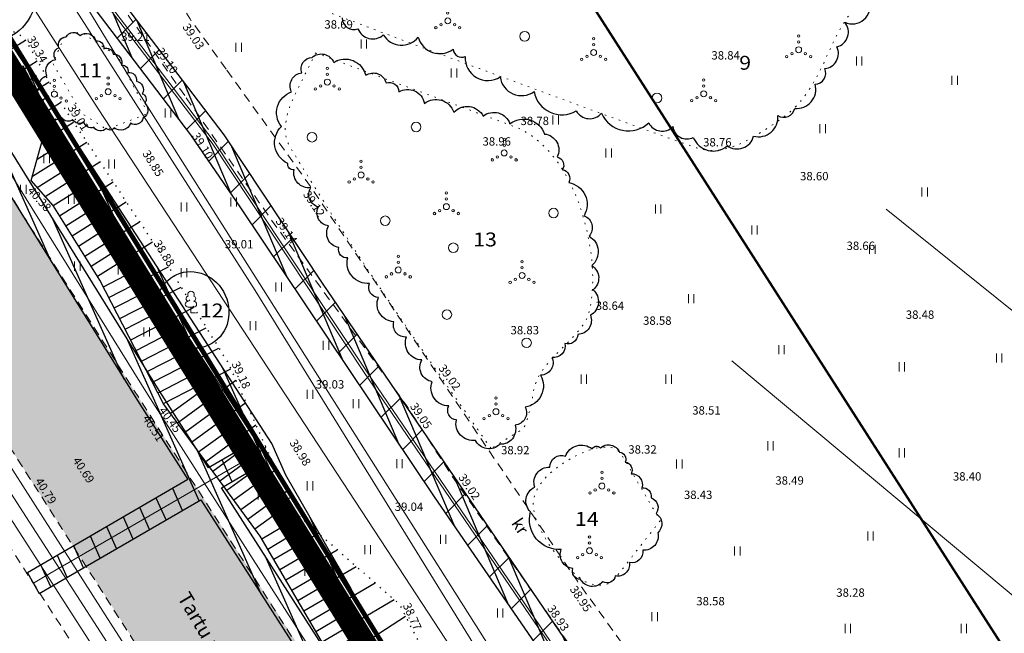
# Model space of a CAD drawing. Units: metres. Extents: x 546366 to 548713, y 6581653 to 6584955.
# Drawn here: x 546701 to 546783, y 6584418 to 6584469 of the extents above; entities that cross this region are included whole.
import ezdxf
from ezdxf.enums import TextEntityAlignment as Align

# ---------------------------------------------------------------- set-up
doc = ezdxf.new("R2010")
doc.units = ezdxf.units.M
for name, pattern in [('AAREKIVI', [0.2, 0.1, 0.1]), ('ASFBET', [2.5, 1.5, -1]), ('DASHDOT', [1, 0.5, -0.25, 0, -0.25]), ('KATASTRIPIIR', [0.02, 0.01, 0.01]), ('KOLVIK', [1.25, 0.25, -1]), ('NOLVAALL', [1.2, 0.2, -1]), ('NOLVAKRIIPS', [0.2, 0.1, 0.1]), ('NOLVAPEAL', [0.2, 0.1, 0.1]), ('PINNASTEE', [4, 3, -1])]:
    doc.linetypes.add(name, pattern=pattern)
for name, color, linetype in [('AED', 7, 'Continuous'), ('DTRASS', 201, 'Continuous'), ('HALJASTUS', 3, 'Continuous'), ('KPKAABEL', 1, 'Continuous'), ('MPKAABEL', 1, 'Continuous'), ('OPT-kaitsevöönd', 7, 'Continuous'), ('PIIR', 32, 'Continuous'), ('PUU', 7, 'Continuous'), ('RELJEEF', 34, 'Continuous'), ('SITRASS', 102, 'Continuous'), ('TEE', 7, 'Continuous')]:
    doc.layers.add(name, color=color, linetype=linetype)
for name, color, linetype, lineweight in [('Dendro_III_väärtusklass', 84, 'Continuous', 30), ('Dendro_IV_väärtusklass', 40, 'Continuous', 30), ('KORGUS-EH2000', 2, 'Continuous', 0), ('OPT-teekaitse', 250, 'Continuous', 0)]:
    doc.layers.add(name, color=color, linetype=linetype, lineweight=lineweight)
doc.layers.add('Dendro_nr', color=7, linetype='Continuous', true_color=0x000000)
doc.layers.add('Dp.ala', color=7, linetype='DASHDOT', lineweight=0, true_color=0x0d0d0d)
doc.styles.add('kalmuvälja_DP$0$Standard', font='txt')
doc.styles.add('romans', font='romans.shx')
doc.styles.add('Style-INTL_ISO', font='INTL_ISO.shx')
doc.styles.add('Style-INTL_ISO_ITALIC', font='INTL_ISO_ITALIC.shx')
doc.linetypes.add('-D-', pattern='A,10,-1.5,["D",romans,S=1.4,R=0,X=-0.7,Y=-0.7],-1.5,10,-3', length=26)
doc.linetypes.add('EP_KBL', pattern='A,8,-2,[138,mkm.shx,S=1,R=0,X=0,Y=0],1,[138,mkm.shx,S=1,R=0,X=0,Y=0],4,[138,mkm.shx,S=1,R=180,X=0,Y=0],1,[138,mkm.shx,S=1,R=180,X=0,Y=0],-2', length=18)
doc.linetypes.add('kalmuvälja_DP$0$+_LINE', pattern='A,0.5,-0.2,["+",kalmuvälja_DP$0$Standard,S=0.1,R=0,X=-0.1,Y=-0.05],-0.2', length=0.9)
doc.linetypes.add('MP_KBL', pattern='A,8,-2,[138,mkm.shx,S=1,R=0,X=0,Y=0],6,[138,mkm.shx,S=1,R=180,X=0,Y=0],-2', length=18)
doc.linetypes.add('RA_AED', pattern='A,2.5,[132,mkm.shx,S=0.3,R=0,X=0,Y=0],2.5', length=5)
doc.linetypes.add('SI_KBL', pattern='A,8,-2,4,[132,mkm.shx,S=0.5,R=0,X=0,Y=0],4,-2', length=20)
doc.linetypes.add('SI_VKBL', pattern='A,8,-2,4,[132,mkm.shx,S=0.5,R=0,X=0,Y=0],1,[132,mkm.shx,S=0.5,R=0,X=0,Y=0],4,-2', length=21)

# ---------------------------------------------------------------- blocks, each defined once
blk = doc.blocks.new('VQSA_6')
at = {"layer": 'HALJASTUS', "linetype": 'Continuous', "lineweight": 0}
for centre, radius in [((0, 2.3), 0.2), ((0, 0), 0.5), ((0, 1.3), 0.2), ((-2, -1.15), 0.2), ((-1.13, -0.65), 0.2), ((1.13, -0.65), 0.2), ((2, -1.15), 0.2)]:
    blk.add_circle(centre, radius, dxfattribs=at)
blk = doc.blocks.new('LEHTP1_11')
at = {"layer": 'PUU', "linetype": 'Continuous', "lineweight": 0}
for p, q in [((0.48, 0.95), (-0.48, 0.95)), ((0, 0), (0, 0.95)), ((0.76, 0), (0, 0))]:
    blk.add_line(p, q, dxfattribs=at)
for centre, radius, start, end in [((0, 3.04), 0.554, 332.5799, 207.4201), ((-0.47, 1.42), 0.475, 90.0016, 269.3953), ((-0.34, 2.35), 0.465, 109.0217, 253.1415), ((0.34, 2.35), 0.465, 286.8508, 70.9859), ((0.47, 1.42), 0.475, 270.6047, 89.9984)]:
    blk.add_arc(centre, radius, start, end, dxfattribs=at)
blk = doc.blocks.new('METS_4')
at = {"layer": 'HALJASTUS', "linetype": 'Continuous', "lineweight": 0}
blk.add_circle((0, 0), 0.8, dxfattribs=at)
blk = doc.blocks.new('HEIN_8')
at = {"layer": 'HALJASTUS', "linetype": 'Continuous', "lineweight": 0}
for p, q in [((-0.46, 0.76), (-0.46, -0.76)), ((0.46, 0.76), (0.46, -0.76))]:
    blk.add_line(p, q, dxfattribs=at)
blk = doc.blocks.new('HEIN_9')
at = {"layer": 'HALJASTUS', "linetype": 'Continuous', "lineweight": 0}
for p, q in [((-0.46, 0.76), (-0.46, -0.76)), ((0.46, 0.76), (0.46, -0.76))]:
    blk.add_line(p, q, dxfattribs=at)

msp = doc.modelspace()

# ---------------------------------------------------------------- hatches: boundary and pattern name
at = {"true_color": 0x939598}
h = msp.add_hatch(color=252, dxfattribs=at)
h.dxf.hatch_style = 1
h.paths.add_polyline_path([(546671.939, 6584497.93), (546688.386, 6584472.196), (546710.823, 6584437.103), (546731.815, 6584404.494), (546749.529, 6584376.565), (546776.657, 6584334.08), (546767.017, 6584328.297), (546722.088, 6584398.579), (546701.707, 6584430.323), (546677.544, 6584468.022), (546661.38, 6584493.258)])
at = {"layer": 'OPT-kaitsevöönd'}
h = msp.add_hatch(dxfattribs=at)
h.set_pattern_fill('ANSI31', color=45, scale=0.5, angle=68)
h.paths.add_polyline_path([(546691.692, 6584507.386), (546697.348, 6584498.678), (546698.564, 6584496.413), (546699.752, 6584485.233), (546700.566, 6584486.135), (546703.811, 6584490.911), (546711.175, 6584500.579), (546716.927, 6584507.307), (546722.986, 6584515.183), (546733.848, 6584518.798), (546744.711, 6584521.984), (546752.949, 6584527.243), (546752.9, 6584527.433), (546749.05, 6584528.161), (546736.835, 6584529.132), (546737.305, 6584533.638), (546749.946, 6584532.616), (546751.59, 6584532.484), (546750.434, 6584534.617), (546752.836, 6584536.105), (546754.188, 6584534.161), (546760.592, 6584538.382), (546771.41, 6584544.521), (546776.592, 6584547.688), (546781.774, 6584550.854), (546783.947, 6584551.246), (546785.532, 6584549.888), (546786.62, 6584548.6), (546804.288, 6584559.661), (546822.809, 6584571.255), (546823.548, 6584571.986), (546824.193, 6584573.22), (546828.312, 6584583.627), (546831.98, 6584593.83), (546832.871, 6584595.082), (546831.576, 6584596.609), (546830.685, 6584597.422), (546827.588, 6584602.434), (546829.475, 6584603.565), (546832.606, 6584598.655), (546834.576, 6584597.626), (546835.23, 6584598.236), (546835.318, 6584603.382), (546834.758, 6584605.25), (546833.613, 6584606.897), (546835.255, 6584608.039), (546836.582, 6584606.13), (546837.322, 6584603.658), (546837.256, 6584599.768), (546841.453, 6584602.975), (546846.831, 6584607.586), (546842.345, 6584615.021), (546845.093, 6584617.765), (546852.76, 6584613.12), (546853.607, 6584613.993), (546855.222, 6584614.643), (546857.952, 6584614.77), (546858.935, 6584615.094), (546861.893, 6584618.275), (546868.088, 6584623.935), (546880.005, 6584638.038), (546887.186, 6584646.514), (546888.589, 6584646.931), (546889.689, 6584647.101), (546912.901, 6584674.128), (546910.792, 6584672.609), (546908.047, 6584675.225), (546921.699, 6584689.947), (546930.618, 6584682.818), (546932.152, 6584681.534), (546920.811, 6584667.975), (546969.04, 6584630.209), (546976.147, 6584624.853), (546991.718, 6584612.562), (547017.441, 6584591.45), (547027.544, 6584583.468), (547030.35, 6584582.449), (547036.372, 6584581.498), (547040.6, 6584578.676), (547047.073, 6584573.511), (547044.578, 6584570.385), (547038.239, 6584575.443), (547034.888, 6584577.679), (547029.211, 6584578.606), (547025.46, 6584573.944), (547019.966, 6584567.115), (546990.21, 6584532.412), (546984.615, 6584525.478), (546964.997, 6584500.623), (546948.183, 6584480.576), (546938.885, 6584470.032), (546938.285, 6584464.646), (546939.169, 6584463.212), (546938.694, 6584462.652), (546946.545, 6584452.53), (546943.384, 6584450.079), (546936.02, 6584459.501), (546927.078, 6584450.865), (546925.922, 6584452.626), (546934.468, 6584460.882), (546932.538, 6584463.357), (546924.931, 6584454.206), (546922.498, 6584457.651), (546935.763, 6584473.424), (547026.267, 6584581.929), (547015.889, 6584590.128), (546987.665, 6584613.273), (546971.183, 6584625.979), (546925.396, 6584661.991), (546919.527, 6584666.439), (546899.309, 6584642.264), (546890.04, 6584631.211), (546889.497, 6584631.649), (546861.413, 6584597.5), (546860.892, 6584597.908), (546848.464, 6584582.523), (546827.903, 6584560.439), (546813.843, 6584545.481), (546790.95, 6584532.053), (546788.088, 6584536.348), (546799.638, 6584544.09), (546810.183, 6584550.397), (546828.148, 6584569.334), (546840.921, 6584583.09), (546835.961, 6584584.312), (546837.689, 6584589.543), (546845.342, 6584587.822), (546853.018, 6584597.331), (546849.876, 6584602.551), (546852.735, 6584604.927), (546853.641, 6584604.007), (546855.691, 6584600.643), (546856.359, 6584601.471), (546852.818, 6584604.987), (546861.004, 6584611.526), (546866.698, 6584614.598), (546869.145, 6584616.718), (546872.555, 6584621.505), (546878.013, 6584628.696), (546874.33, 6584624.476), (546871.515, 6584621.721), (546860.146, 6584611.817), (546860.769, 6584611.421), (546852.764, 6584605.059), (546839.016, 6584593.657), (546835.076, 6584581.953), (546830.288, 6584572.508), (546827.319, 6584570.229), (546826.317, 6584568.799), (546816.516, 6584559.346), (546807.017, 6584549.938), (546794.935, 6584540.53), (546782.127, 6584532.959), (546781.189, 6584534.725), (546793.785, 6584542.17), (546805.395, 6584551.399), (546819.577, 6584565.077), (546808.07, 6584557.414), (546789.433, 6584545.016), (546791.742, 6584541.049), (546785.514, 6584537.365), (546782.304, 6584541.926), (546758.608, 6584526.83), (546756.674, 6584527.251), (546745.531, 6584520.14), (546734.872, 6584517.021), (546724.213, 6584513.486), (546718.473, 6584506.037), (546712.717, 6584499.305), (546705.409, 6584489.709), (546702.18, 6584484.943), (546700.98, 6584483.562), (546701.326, 6584483.101), (546703.85, 6584478.891), (546707.897, 6584472.344), (546717.847, 6584459.268), (546726.088, 6584446.856), (546756.511, 6584402.203), (546780.151, 6584368.058), (546781.926, 6584359.1), (546781.398, 6584356.831), (546786.488, 6584349.628), (546790.447, 6584343.09), (546788.576, 6584341.931), (546784.653, 6584348.412), (546779.037, 6584356.389), (546779.679, 6584359.162), (546778.099, 6584367.155), (546766.086, 6584384.507), (546735.5, 6584428.95), (546719.268, 6584453.146), (546715.07, 6584459.283), (546706.082, 6584471.097), (546699.295, 6584482.148), (546697.628, 6584484.407), (546696.416, 6584495.804), (546695.672, 6584497.22), (546689.833, 6584506.21)])
h = msp.add_hatch(dxfattribs=at)
h.set_pattern_fill('ANSI31', color=45)
h.paths.add_polyline_path([(546691.692, 6584507.386), (546697.348, 6584498.678), (546698.564, 6584496.413), (546699.752, 6584485.233), (546700.566, 6584486.135), (546703.811, 6584490.911), (546711.175, 6584500.579), (546716.927, 6584507.307), (546722.986, 6584515.183), (546733.848, 6584518.798), (546744.711, 6584521.984), (546752.949, 6584527.243), (546752.9, 6584527.433), (546749.05, 6584528.161), (546736.835, 6584529.132), (546737.305, 6584533.638), (546749.946, 6584532.616), (546751.59, 6584532.484), (546750.434, 6584534.617), (546752.836, 6584536.105), (546754.188, 6584534.161), (546760.592, 6584538.382), (546771.41, 6584544.521), (546776.592, 6584547.688), (546781.774, 6584550.854), (546783.947, 6584551.246), (546785.532, 6584549.888), (546786.62, 6584548.6), (546804.288, 6584559.661), (546822.809, 6584571.255), (546823.548, 6584571.986), (546824.193, 6584573.22), (546828.312, 6584583.627), (546831.98, 6584593.83), (546832.871, 6584595.082), (546831.576, 6584596.609), (546830.685, 6584597.422), (546827.588, 6584602.434), (546829.475, 6584603.565), (546832.606, 6584598.655), (546834.576, 6584597.626), (546835.23, 6584598.236), (546835.318, 6584603.382), (546834.758, 6584605.25), (546833.613, 6584606.897), (546835.255, 6584608.039), (546836.582, 6584606.13), (546837.322, 6584603.658), (546837.256, 6584599.768), (546841.453, 6584602.975), (546846.831, 6584607.586), (546842.345, 6584615.021), (546845.093, 6584617.765), (546852.76, 6584613.12), (546853.607, 6584613.993), (546855.222, 6584614.643), (546857.952, 6584614.77), (546858.935, 6584615.094), (546861.893, 6584618.275), (546868.088, 6584623.935), (546880.005, 6584638.038), (546887.186, 6584646.514), (546888.589, 6584646.931), (546889.689, 6584647.101), (546912.901, 6584674.128), (546910.792, 6584672.609), (546908.047, 6584675.225), (546921.699, 6584689.947), (546930.618, 6584682.818), (546932.152, 6584681.534), (546920.811, 6584667.975), (546969.04, 6584630.209), (546976.147, 6584624.853), (546991.718, 6584612.562), (547017.441, 6584591.45), (547027.544, 6584583.468), (547030.35, 6584582.449), (547036.372, 6584581.498), (547040.6, 6584578.676), (547047.073, 6584573.511), (547044.578, 6584570.385), (547038.239, 6584575.443), (547034.888, 6584577.679), (547029.211, 6584578.606), (547025.46, 6584573.944), (547019.966, 6584567.115), (546990.21, 6584532.412), (546984.615, 6584525.478), (546964.997, 6584500.623), (546948.183, 6584480.576), (546938.885, 6584470.032), (546938.285, 6584464.646), (546939.169, 6584463.212), (546938.694, 6584462.652), (546946.545, 6584452.53), (546943.384, 6584450.079), (546936.02, 6584459.501), (546927.078, 6584450.865), (546925.922, 6584452.626), (546934.468, 6584460.882), (546932.538, 6584463.357), (546924.931, 6584454.206), (546922.498, 6584457.651), (546935.763, 6584473.424), (547026.267, 6584581.929), (547015.889, 6584590.128), (546987.665, 6584613.273), (546971.183, 6584625.979), (546925.396, 6584661.991), (546919.527, 6584666.439), (546899.309, 6584642.264), (546890.04, 6584631.211), (546889.497, 6584631.649), (546861.413, 6584597.5), (546860.892, 6584597.908), (546848.464, 6584582.523), (546827.903, 6584560.439), (546813.843, 6584545.481), (546790.95, 6584532.053), (546788.088, 6584536.348), (546799.638, 6584544.09), (546810.183, 6584550.397), (546828.148, 6584569.334), (546840.921, 6584583.09), (546835.961, 6584584.312), (546837.689, 6584589.543), (546845.342, 6584587.822), (546853.018, 6584597.331), (546849.876, 6584602.551), (546852.735, 6584604.927), (546853.641, 6584604.007), (546855.691, 6584600.643), (546856.359, 6584601.471), (546852.818, 6584604.987), (546861.004, 6584611.526), (546866.698, 6584614.598), (546869.145, 6584616.718), (546872.555, 6584621.505), (546878.013, 6584628.696), (546874.33, 6584624.476), (546871.515, 6584621.721), (546860.146, 6584611.817), (546860.769, 6584611.421), (546852.764, 6584605.059), (546839.016, 6584593.657), (546835.076, 6584581.953), (546830.288, 6584572.508), (546827.319, 6584570.229), (546826.317, 6584568.799), (546816.516, 6584559.346), (546807.017, 6584549.938), (546794.935, 6584540.53), (546782.127, 6584532.959), (546781.189, 6584534.725), (546793.785, 6584542.17), (546805.395, 6584551.399), (546819.577, 6584565.077), (546808.07, 6584557.414), (546789.433, 6584545.016), (546791.742, 6584541.049), (546785.514, 6584537.365), (546782.304, 6584541.926), (546758.608, 6584526.83), (546756.674, 6584527.251), (546745.531, 6584520.14), (546734.872, 6584517.021), (546724.213, 6584513.486), (546718.473, 6584506.037), (546712.717, 6584499.305), (546705.409, 6584489.709), (546702.18, 6584484.943), (546700.98, 6584483.562), (546701.326, 6584483.101), (546703.85, 6584478.891), (546707.897, 6584472.344), (546717.847, 6584459.268), (546726.088, 6584446.856), (546756.511, 6584402.203), (546780.151, 6584368.058), (546781.926, 6584359.1), (546781.398, 6584356.831), (546786.488, 6584349.628), (546790.447, 6584343.09), (546788.576, 6584341.931), (546784.653, 6584348.412), (546779.037, 6584356.389), (546779.679, 6584359.162), (546778.099, 6584367.155), (546766.086, 6584384.507), (546735.5, 6584428.95), (546719.268, 6584453.146), (546715.07, 6584459.283), (546706.082, 6584471.097), (546699.295, 6584482.148), (546697.628, 6584484.407), (546696.416, 6584495.804), (546695.672, 6584497.22), (546689.833, 6584506.21)])
h = msp.add_hatch(dxfattribs=at)
h.set_pattern_fill('ANSI31', color=45, scale=0.5, angle=69)
h.paths.add_polyline_path([(546702.39, 6584420.85), (546715.92, 6584428.701), (546776.53, 6584334.004), (546778.228, 6584335.062), (546717.651, 6584429.705), (546720.569, 6584431.398), (546725.081, 6584423.089), (546728.001, 6584418.084), (546731.916, 6584410.502), (546737.542, 6584401.609), (546742.715, 6584393.243), (546746.338, 6584387.273), (546748.964, 6584382.669), (546750.958, 6584379.199), (546757.247, 6584369.275), (546759.036, 6584366.824), (546762.935, 6584362.148), (546769.61, 6584351.628), (546774.326, 6584348.029), (546779.943, 6584341.823), (546782.882, 6584337.721), (546784.507, 6584338.885), (546781.108, 6584343.631), (546775.582, 6584349.622), (546771.106, 6584353.004), (546764.62, 6584363.25), (546760.613, 6584368.055), (546755.612, 6584375.571), (546752.518, 6584380.475), (546748.062, 6584388.287), (546744.593, 6584394.001), (546737.561, 6584405.293), (546733.374, 6584412.015), (546728.406, 6584421.441), (546723.042, 6584430.766), (546721.862, 6584433.408), (546716.864, 6584441.115), (546704.45, 6584460.257), (546699.834, 6584467.206), (546696.625, 6584471.533), (546695.003, 6584474.291), (546692.658, 6584479.17), (546687.925, 6584487.485), (546684.499, 6584493.37), (546680.842, 6584498.851), (546679.102, 6584501.46), (546677.229, 6584500.254), (546682.601, 6584492.19), (546686.729, 6584485.098), (546689.442, 6584480.195), (546693.357, 6584472.582), (546694.681, 6584470.262), (546699.99, 6584462.904), (546704.329, 6584455.883), (546708.671, 6584449.483), (546714.265, 6584440.848), (546719.352, 6584433.004), (546716.573, 6584431.391), (546712.296, 6584438.083), (546697.868, 6584461.31), (546683.439, 6584484.538), (546673.867, 6584498.987), (546672.199, 6584497.883), (546681.741, 6584483.482), (546695.923, 6584460.651), (546710.604, 6584437.017), (546714.842, 6584430.387), (546701.387, 6584422.58)])

# ---------------------------------------------------------------- linework, layer by layer
at = {"layer": 'AED', "linetype": 'RA_AED', "lineweight": 0, "ltscale": 0.5, "flags": 128}
for points in [[(546766.345, 6584327.826), (546766.196, 6584328.056), (546759.082, 6584339.158), (546752.92, 6584348.763), (546745.586, 6584360.465), (546738.986, 6584370.506), (546732.209, 6584381.247), (546726.801, 6584389.466), (546721.264, 6584398.269), (546714.682, 6584408.5), (546708.556, 6584418.057), (546701.008, 6584429.876), (546694.568, 6584439.927), (546687.859, 6584450.393), (546681.756, 6584460.027), (546674.392, 6584471.368), (546667.283, 6584482.518), (546660.779, 6584492.638)], [(546658.789, 6584491.421), (546665.411, 6584481.289), (546672.253, 6584470.479), (546679.462, 6584459.255), (546685.834, 6584449.215), (546692.444, 6584439.083), (546698.926, 6584428.753), (546706.549, 6584416.951), (546712.673, 6584407.24), (546718.981, 6584397.474), (546724.933, 6584388.2), (546729.895, 6584380.44), (546737.007, 6584369.454), (546743.441, 6584359.334), (546750.829, 6584347.844), (546757.024, 6584338.179), (546764.262, 6584326.925), (546764.387, 6584326.728)]]:
    msp.add_lwpolyline(points, dxfattribs=at)
at = {"layer": 'Dendro_III_väärtusklass'}
msp.add_ellipse((546698.101, 6584471.058), major_axis=(-3.914, -0.826), ratio=1, dxfattribs=at)
at = {"layer": 'Dendro_IV_väärtusklass', "flags": 128}
for points in [[(546727.764, 6584469.061, 0.520567), (546729.078, 6584468.152, 0.520567), (546731.201, 6584467.647, 0.520567), (546734.133, 6584467.445, 0.520567), (546737.065, 6584466.434, 0.520567), (546738.076, 6584465.828, 0.617088), (546741.002, 6584464.119, 0.568899), (546743.838, 6584462.898, 0.520567), (546747.376, 6584461.281, 0.520567), (546749.5, 6584461.079, 0.520567), (546753.443, 6584460.271, 0.520567), (546755.464, 6584459.968, 0.520567), (546757.183, 6584459.058, 0.520567), (546760.014, 6584458.351, 0.520567), (546762.237, 6584459.16, 0.520567), (546764.26, 6584460.877, 0.520567), (546765.675, 6584461.483, 0.520567), (546767.393, 6584463.504, 0.520567), (546768.202, 6584464.818, 0.520567), (546769.213, 6584466.636, 0.551237), (546769.873, 6584468.703, 0.651197), (546771.921, 6584470.48, 0.749653)], [(546702.492, 6584463.174, -0.520567), (546703.03, 6584464.208, -0.520567), (546703.775, 6584465.573, -0.520567), (546704.023, 6584466.566, -0.520567), (546704.644, 6584467.476, -0.520567), (546705.803, 6584467.601, -0.520567), (546707.128, 6584467.145, -0.520567), (546707.79, 6584466.484, -0.520567), (546708.577, 6584466.028, -0.520567), (546709.281, 6584465.118, -0.520567), (546709.818, 6584464.498, -0.520567), (546710.522, 6584463.753, -0.520567), (546711.019, 6584462.719, -0.520567), (546711.226, 6584461.932, -0.520567), (546711.102, 6584460.691, -0.520567), (546710.026, 6584460.236, -0.520567), (546708.66, 6584459.864, -0.520567), (546707.997, 6584459.823, -0.520567), (546706.962, 6584459.905, -0.520567), (546706.134, 6584460.402, -0.520567), (546705.183, 6584460.567, -0.520567), (546704.272, 6584460.733, -0.520567), (546703.154, 6584460.898, -0.520567), (546702.533, 6584461.684, -0.520567), (546702.326, 6584462.015, -0.520567), (546702.492, 6584463.174)], [(546722.669, 6584459.981, -0.520567), (546723.525, 6584462.869, -0.520567), (546724.382, 6584464.473, -0.520567), (546725.238, 6584465.756, -0.520567), (546727.056, 6584465.328, -0.520567), (546729.732, 6584464.259, -0.520567), (546731.443, 6584463.618, -0.520567), (546732.514, 6584462.869, -0.520567), (546734.654, 6584461.906, -0.520567), (546737.114, 6584461.158, -0.520567), (546739.575, 6584460.837, -0.520567), (546741.822, 6584460.195, -0.520567), (546744.712, 6584459.34, -0.520567), (546745.782, 6584457.415, -0.520567), (546746.209, 6584456.345, -0.520567), (546746.745, 6584455.276, -0.520567), (546748.029, 6584452.496, -0.520567), (546748.456, 6584450.785, -0.520567), (546748.67, 6584448.325, -0.520567), (546748.778, 6584446.293, -0.520567), (546748.563, 6584444.154, -0.520567), (546747.493, 6584442.55, -0.520567), (546746.423, 6584441.801, -0.520567), (546745.354, 6584440.625, -0.520567), (546744.391, 6584439.128, -0.520567), (546743.107, 6584436.454, -0.520567), (546742.251, 6584434.957, -0.520567), (546740.967, 6584433.353, -0.520567), (546738.934, 6584433.674, -0.520567), (546737.328, 6584435.385, -0.520567), (546736.687, 6584436.561, -0.520567), (546735.296, 6584438.593, -0.520567), (546734.44, 6584440.411, -0.520567), (546733.156, 6584442.336, -0.520567), (546732.086, 6584443.619, -0.520567), (546730.802, 6584445.651, -0.520567), (546730.053, 6584446.827, -0.520567), (546728.233, 6584448.966, -0.520567), (546727.485, 6584449.822, -0.520567), (546726.629, 6584451.64, -0.520567), (546725.772, 6584453.244, -0.520567), (546725.131, 6584454.848, -0.520567), (546723.739, 6584456.345, -0.520567), (546723.205, 6584456.88, -0.520567), (546722.669, 6584459.981)], [(546743.546, 6584427.68, -0.520567), (546743.894, 6584429.767, -0.520567), (546745.147, 6584431.437, -0.520567), (546746.47, 6584432.342, -0.520567), (546748.697, 6584432.968, -0.520567), (546749.393, 6584433.038, -0.520567), (546750.995, 6584432.69, -0.520567), (546751.482, 6584431.855, -0.520567), (546751.97, 6584430.881, -0.520567), (546752.875, 6584429.698, -0.520567), (546753.64, 6584428.863, -0.520567), (546754.058, 6584427.541, -0.520567), (546754.197, 6584425.941, -0.520567), (546752.944, 6584424.479, -0.520567), (546751.83, 6584423.435, -0.520567), (546750.647, 6584422.322, -0.520567), (546749.602, 6584421.835, -0.520567), (546747.723, 6584422.044, -0.520567), (546747.096, 6584422.948, -0.520567), (546746.122, 6584424.549, -0.520567), (546743.546, 6584427.68)]]:
    msp.add_lwpolyline(points, format="xyb", dxfattribs=at)
at = {"layer": 'Dendro_IV_väärtusklass'}
msp.add_ellipse((546715.237, 6584444.607), major_axis=(1.337, -2.962), ratio=0.923077, dxfattribs=at)
at = {"layer": 'Dp.ala', "color": 158, "ltscale": 10, "true_color": 0x002a38, "const_width": 2, "flags": 128}
msp.add_lwpolyline([(546692.915, 6584476.145), (546769.992, 6584351.216), (546905.637, 6584459.244), (546919.543, 6584448.513), (547029.544, 6584580.614), (546920.524, 6584667.194), (546904.949, 6584648.164), (546907.806, 6584645.722), (546805.714, 6584528.479), (546692.915, 6584476.145), (546692.915, 6584476.145)], dxfattribs=at)
at = {"layer": 'DTRASS', "linetype": '-D-', "lineweight": 0, "ltscale": 0.5, "flags": 128}
for points in [[(546684.382, 6584503.788), (546696.974, 6584482.947), (546720.479, 6584446.244), (546786.159, 6584339.932)], [(546773.351, 6584453.052), (546831.257, 6584406.464)], [(546760.411, 6584440.353), (546815.71, 6584394.167)]]:
    msp.add_lwpolyline(points, dxfattribs=at)
at = {"layer": 'HALJASTUS', "linetype": 'KOLVIK', "lineweight": 0, "ltscale": 0.5, "flags": 128}
msp.add_lwpolyline([(546711.492, 6584461.063), (546708.942, 6584465.875), (546705.858, 6584467.879), (546704.596, 6584467.699), (546703.514, 6584465.274), (546705.928, 6584461.09), (546708.031, 6584459.722), (546711.492, 6584461.063)], dxfattribs=at)
at = {"layer": 'HALJASTUS', "linetype": 'KOLVIK', "lineweight": 0, "ltscale": 0.5}
for points, knots in [([(546783.158, 6584512.194), (546784.109, 6584510.493), (546785.06, 6584508.791), (546786.012, 6584507.09), (546787.496, 6584504.436), (546787.876, 6584499.482), (546784.888, 6584498.038), (546782.883, 6584497.07), (546780.799, 6584497.918), (546778.783, 6584497.649), (546777.063, 6584497.418), (546775.347, 6584497.256), (546773.632, 6584496.821), (546771.111, 6584496.181), (546768.832, 6584494.714), (546767.066, 6584492.863), (546764.522, 6584490.195), (546774.05, 6584487.415), (546773.807, 6584484.12), (546773.687, 6584482.49), (546771.65, 6584480.829), (546771.517, 6584479.168), (546771.321, 6584476.713), (546775.696, 6584474.027), (546774.318, 6584471.601), (546773.644, 6584470.415), (546771.597, 6584470.725), (546770.759, 6584469.893), (546768.402, 6584467.552), (546768.083, 6584463.034), (546764.606, 6584460.653), (546762.24, 6584459.031), (546759.835, 6584457.343), (546757.467, 6584458.175), (546753.472, 6584459.579), (546749.478, 6584461.051), (546745.483, 6584462.524), (546738.845, 6584464.971), (546732.241, 6584467.391), (546725.632, 6584469.926), (546723.994, 6584470.555), (546722.932, 6584472.163), (546721.872, 6584473.593), (546720.052, 6584476.05), (546718.581, 6584480.472), (546720.877, 6584482.543), (546723.514, 6584484.921), (546726.692, 6584486.342), (546729.979, 6584487.502), (546731.573, 6584488.065), (546733.198, 6584488.313), (546734.793, 6584488.885), (546737.158, 6584489.733), (546739.349, 6584490.794), (546741.269, 6584492.562), (546742.906, 6584494.07), (546738.643, 6584496.835), (546739.693, 6584498.665), (546740.534, 6584500.131), (546741.772, 6584501.333), (546743.239, 6584502.292), (546744.405, 6584503.054), (546746.236, 6584501.537), (546747.28, 6584502.205), (546747.994, 6584502.662), (546747.221, 6584504.303), (546747.956, 6584504.879), (546749.191, 6584505.847), (546751.171, 6584506.922), (546752.4, 6584506.259), (546752.791, 6584506.048), (546753.169, 6584505.66), (546753.492, 6584505.297), (546754.846, 6584503.774), (546754.759, 6584499.19), (546756.606, 6584499.992), (546761.681, 6584502.193), (546766.85, 6584504.904), (546771.943, 6584507.421), (546774.404, 6584508.637), (546776.686, 6584510.31), (546779.322, 6584511.077), (546780.6, 6584511.449), (546781.879, 6584511.822), (546783.158, 6584512.194)], [0, 0, 0, 0, 0.027573, 0.027573, 0.027573, 0.070585, 0.070585, 0.070585, 0.099429, 0.099429, 0.099429, 0.124031, 0.124031, 0.124031, 0.16018, 0.16018, 0.16018, 0.212252, 0.212252, 0.212252, 0.238007, 0.238007, 0.238007, 0.276072, 0.276072, 0.276072, 0.294691, 0.294691, 0.294691, 0.347034, 0.347034, 0.347034, 0.382665, 0.382665, 0.382665, 0.442778, 0.442778, 0.442778, 0.542673, 0.542673, 0.542673, 0.567434, 0.567434, 0.567434, 0.609986, 0.609986, 0.609986, 0.658858, 0.658858, 0.658858, 0.682555, 0.682555, 0.682555, 0.717693, 0.717693, 0.717693, 0.747652, 0.747652, 0.747652, 0.771667, 0.771667, 0.771667, 0.790766, 0.790766, 0.790766, 0.803821, 0.803821, 0.803821, 0.825761, 0.825761, 0.825761, 0.832739, 0.832739, 0.832739, 0.861978, 0.861978, 0.861978, 0.942331, 0.942331, 0.942331, 0.98116, 0.98116, 0.98116, 1, 1, 1, 1]), ([(546740.233, 6584432.994), (546739.57, 6584433.94), (546738.908, 6584434.886), (546738.246, 6584435.831), (546733.086, 6584443.199), (546727.96, 6584450.642), (546723.351, 6584458.335), (546722.611, 6584459.569), (546723.166, 6584461.334), (546723.805, 6584462.628), (546724.381, 6584463.797), (546724.958, 6584464.966), (546725.535, 6584466.136)], [0, 0, 0, 0, 0.089526, 0.089526, 0.089526, 0.786985, 0.786985, 0.786985, 0.898909, 0.898909, 0.898909, 1, 1, 1, 1]), ([(546725.535, 6584466.136), (546731.079, 6584464.08), (546736.624, 6584462.024), (546742.169, 6584459.969), (546747.393, 6584458.032), (546749.587, 6584449.127), (546748.47, 6584444.489), (546747.96, 6584442.37), (546744.646, 6584440.671), (546743.935, 6584438.344), (546743.719, 6584437.639), (546743.683, 6584436.822), (546743.444, 6584436.085), (546743.266, 6584435.533), (546743.208, 6584434.813), (546742.718, 6584434.513), (546741.889, 6584434.007), (546741.061, 6584433.501), (546740.233, 6584432.994)], [0, 0, 0, 0, 0.361619, 0.361619, 0.361619, 0.702283, 0.702283, 0.702283, 0.857965, 0.857965, 0.857965, 0.90509, 0.90509, 0.90509, 0.940413, 0.940413, 0.940413, 1, 1, 1, 1]), ([(546754.411, 6584426.948), (546753.339, 6584428.78), (546752.268, 6584430.612), (546751.197, 6584432.445), (546750.366, 6584433.866), (546747.74, 6584432.739), (546746.309, 6584431.787), (546745.407, 6584431.187), (546744.637, 6584430.544), (546744.105, 6584429.588), (546743.696, 6584428.853), (546743.688, 6584427.964), (546743.968, 6584427.211), (546744.716, 6584425.19), (546745.988, 6584423.432), (546747.806, 6584422.045), (546748.595, 6584421.444), (546750, 6584421.32), (546750.574, 6584422.052), (546751.853, 6584423.684), (546753.131, 6584425.316), (546754.411, 6584426.948)], [0, 0, 0, 0, 0.197307, 0.197307, 0.197307, 0.350402, 0.350402, 0.350402, 0.446941, 0.446941, 0.446941, 0.521246, 0.521246, 0.521246, 0.720695, 0.720695, 0.720695, 0.807145, 0.807145, 0.807145, 1, 1, 1, 1])]:
    msp.add_open_spline(points, degree=3, knots=knots, dxfattribs=at)
at = {"layer": 'KPKAABEL', "linetype": 'EP_KBL', "lineweight": 0, "ltscale": 0.5, "flags": 128}
for points in [[(546789.432, 6584342.449), (546785.487, 6584348.964), (546782.191, 6584353.53), (546780.11, 6584356.59), (546780.7, 6584359.137), (546780.21, 6584361.859), (546779.037, 6584367.559), (546776.591, 6584371.053), (546766.909, 6584385.076), (546757.994, 6584397.952), (546752.381, 6584406.06), (546743.512, 6584418.967), (546736.326, 6584429.513), (546729.617, 6584439.377), (546720.101, 6584453.7), (546716.868, 6584458.572), (546715.866, 6584459.889), (546706.908, 6584471.663), (546700.125, 6584482.708), (546698.593, 6584484.782), (546697.391, 6584496.099), (546696.536, 6584497.726), (546690.672, 6584506.755)], [(546789.591, 6584342.572), (546785.653, 6584349.076), (546782.354, 6584353.648), (546780.325, 6584356.63), (546780.905, 6584359.127), (546779.922, 6584364.627), (546779.527, 6584366.395), (546779.223, 6584367.641), (546763.533, 6584390.304), (546747.842, 6584412.967), (546730.243, 6584438.796), (546720.271, 6584453.804), (546717.032, 6584458.688), (546713.062, 6584463.903), (546707.072, 6584471.777), (546702.996, 6584478.371), (546700.493, 6584482.546), (546698.787, 6584484.858), (546697.589, 6584496.121), (546696.704, 6584497.834), (546690.853, 6584506.841)], [(546678.27, 6584500.905), (546681.75, 6584495.688), (546683.65, 6584492.84), (546690.481, 6584481.107), (546691.52, 6584479.23), (546694.12, 6584473.82), (546695.79, 6584470.98), (546699.272, 6584466.285), (546702.328, 6584461.713), (546710.757, 6584448.67), (546718.762, 6584436.363), (546720.98, 6584432.93), (546722.15, 6584430.31), (546726.183, 6584423.352), (546728.881, 6584418.559), (546733.13, 6584410.37), (546740.276, 6584399.187), (546747.2, 6584387.78), (546751.66, 6584379.96), (546757.879, 6584370.105), (546759.824, 6584367.44), (546763.81, 6584362.66), (546766.737, 6584358.039), (546770.358, 6584352.316), (546774.904, 6584348.881), (546780.723, 6584342.452), (546783.695, 6584338.303)], [(546678.062, 6584500.807), (546679.664, 6584498.393), (546683.45, 6584492.72), (546689.073, 6584483.057), (546691.807, 6584477.992), (546693.324, 6584474.836), (546694.237, 6584473.058), (546695.52, 6584470.81), (546699.78, 6584465.07), (546707.171, 6584453.637), (546715.104, 6584441.391), (546720.629, 6584432.871), (546720.479, 6584432.501), (546714.549, 6584429.062), (546702.748, 6584422.213), (546701.889, 6584421.715)]]:
    msp.add_lwpolyline(points, dxfattribs=at)
at = {"layer": 'MPKAABEL', "linetype": 'MP_KBL', "lineweight": 0, "ltscale": 0.5}
msp.add_lwpolyline([(546659.781, 6584492.183), (546661.7, 6584489.212), (546681.353, 6584458.238), (546701.017, 6584427.706), (546721.088, 6584396.579), (546740.847, 6584365.665), (546760.499, 6584334.887), (546765.38, 6584327.314)], dxfattribs=at)
at = {"layer": 'OPT-kaitsevöönd', "color": 45, "flags": 128}
for points in [[(546785.514, 6584537.365), (546782.304, 6584541.926), (546758.608, 6584526.83), (546756.674, 6584527.251), (546756.674, 6584527.251), (546745.531, 6584520.14), (546734.872, 6584517.021), (546724.213, 6584513.486), (546718.473, 6584506.037), (546712.717, 6584499.305), (546705.409, 6584489.709), (546702.18, 6584484.943), (546700.98, 6584483.562), (546701.326, 6584483.101), (546703.85, 6584478.891), (546707.897, 6584472.344), (546717.847, 6584459.268), (546726.088, 6584446.856), (546756.511, 6584402.203)], [(546766.086, 6584384.507), (546735.5, 6584428.95), (546719.268, 6584453.146), (546715.07, 6584459.283), (546706.082, 6584471.097), (546699.295, 6584482.148), (546697.628, 6584484.407), (546696.416, 6584495.804), (546695.672, 6584497.22), (546689.833, 6584506.21), (546691.692, 6584507.386)], [(546733.374, 6584412.015), (546728.406, 6584421.441), (546723.042, 6584430.766), (546721.862, 6584433.408), (546716.864, 6584441.115), (546704.45, 6584460.257), (546699.834, 6584467.206)], [(546699.99, 6584462.904), (546704.329, 6584455.883), (546708.671, 6584449.483), (546714.265, 6584440.848), (546719.352, 6584433.004), (546716.573, 6584431.391), (546712.296, 6584438.083), (546697.868, 6584461.31)], [(546695.923, 6584460.651), (546710.604, 6584437.017), (546714.842, 6584430.387), (546701.387, 6584422.58), (546702.39, 6584420.85)], [(546778.228, 6584335.062), (546717.651, 6584429.705), (546720.569, 6584431.398), (546725.081, 6584423.089), (546728.001, 6584418.084), (546731.916, 6584410.502)], [(546702.39, 6584420.85), (546715.92, 6584428.701), (546776.53, 6584334.004)]]:
    msp.add_lwpolyline(points, dxfattribs=at)
at = {"layer": 'OPT-teekaitse', "color": 244, "linetype": 'kalmuvälja_DP$0$+_LINE', "ltscale": 8, "true_color": 0x991b1e, "const_width": 0.2, "flags": 128}
msp.add_lwpolyline([(546702.219, 6584542.725), (546782.143, 6584417.929), (546858.467, 6584299.354)], dxfattribs=at)
at = {"layer": 'PIIR', "color": 36, "linetype": 'KATASTRIPIIR', "lineweight": 0, "ltscale": 0.5, "const_width": 0.4}
msp.add_lwpolyline([(546943.61, 6584098.38), (546878.62, 6584190.8), (546869.74, 6584206.66), (546817.34, 6584288.12), (546773.85, 6584355.72), (546770, 6584353.41), (546694.76, 6584475.84), (546658.54, 6584533.75), (546646.83, 6584552.71), (546607.03, 6584616.76)], dxfattribs=at)
msp.add_lwpolyline([(546770, 6584353.41), (546773.85, 6584355.72), (546905.36, 6584460.35), (546810.07, 6584525.6), (546807.1, 6584527.63), (546746.08, 6584499.47), (546694.76, 6584475.84), (546770, 6584353.41)], close=True, dxfattribs=at)
at = {"layer": 'RELJEEF', "linetype": 'NOLVAKRIIPS', "ltscale": 0.5}
for p, q in [((546698.013, 6584465.209), (546701.233, 6584467.201)), ((546701.146, 6584464.796), (546702.223, 6584465.462)), ((546701.613, 6584463.908), (546702.162, 6584464.248)), ((546702.079, 6584463.021), (546703.213, 6584463.722)), ((546702.545, 6584462.133), (546703.178, 6584462.525)), ((546703.011, 6584461.246), (546704.177, 6584461.967)), ((546703, 6584460.094), (546703.808, 6584460.604)), ((546702.605, 6584458.663), (546705.256, 6584460.334)), ((546701.814, 6584455.8), (546706.36, 6584458.666)), ((546702.209, 6584457.232), (546703.606, 6584458.112)), ((546702.21, 6584454.867), (546704.691, 6584456.432)), ((546702.874, 6584454.104), (546707.463, 6584456.997)), ((546703.538, 6584453.34), (546705.776, 6584454.751)), ((546704.071, 6584452.494), (546708.566, 6584455.328)), ((546704.604, 6584451.649), (546706.861, 6584453.071)), ((546705.138, 6584450.803), (546709.669, 6584453.659)), ((546705.671, 6584449.957), (546707.946, 6584451.391)), ((546706.204, 6584449.111), (546710.773, 6584451.991)), ((546706.737, 6584448.265), (546709.031, 6584449.711)), ((546707.271, 6584447.419), (546711.876, 6584450.322)), ((546708.215, 6584445.657), (546713.202, 6584448.228)), ((546707.757, 6584446.546), (546710.215, 6584447.813)), ((546709.131, 6584443.879), (546714.26, 6584446.523)), ((546708.673, 6584444.768), (546711.202, 6584446.072)), ((546710.048, 6584442.102), (546715.318, 6584444.818)), ((546709.59, 6584442.991), (546712.189, 6584444.33)), ((546710.964, 6584440.324), (546716.375, 6584443.113)), ((546710.506, 6584441.213), (546713.176, 6584442.589)), ((546711.422, 6584439.435), (546714.163, 6584440.848)), ((546711.88, 6584438.546), (546717.433, 6584441.408)), ((546712.338, 6584437.657), (546715.15, 6584439.106)), ((546712.797, 6584436.768), (546718.423, 6584439.668)), ((546713.972, 6584435.151), (546718.853, 6584438.709)), ((546713.383, 6584435.959), (546715.909, 6584437.8)), ((546715.15, 6584433.534), (546719.689, 6584436.843)), ((546714.561, 6584434.342), (546716.916, 6584436.059)), ((546716.328, 6584431.918), (546720.526, 6584434.978)), ((546715.739, 6584432.726), (546717.923, 6584434.319)), ((546716.917, 6584431.11), (546718.931, 6584432.578)), ((546717.506, 6584430.302), (546721.363, 6584433.113)), ((546718.095, 6584429.494), (546719.938, 6584430.837)), ((546718.684, 6584428.686), (546722.199, 6584431.248)), ((546719.274, 6584427.878), (546720.946, 6584429.097)), ((546719.863, 6584427.07), (546723.036, 6584429.383)), ((546720.452, 6584426.262), (546721.953, 6584427.356)), ((546721.02, 6584425.44), (546724.182, 6584427.292)), ((546722.031, 6584423.714), (546725.769, 6584425.903)), ((546721.525, 6584424.577), (546723.251, 6584425.587)), ((546723.041, 6584421.988), (546727.356, 6584424.514)), ((546722.536, 6584422.851), (546724.549, 6584424.03)), ((546723.547, 6584421.125), (546725.848, 6584422.473)), ((546724.052, 6584420.262), (546728.942, 6584423.126)), ((546725.062, 6584418.536), (546730.529, 6584421.737)), ((546724.557, 6584419.399), (546727.146, 6584420.916)), ((546726.073, 6584416.81), (546732.116, 6584420.349)), ((546725.568, 6584417.673), (546728.445, 6584419.358)), ((546727.122, 6584415.108), (546733.059, 6584418.964)), ((546726.578, 6584415.948), (546729.666, 6584417.755))]:
    msp.add_line(p, q, dxfattribs=at)
at = {"layer": 'RELJEEF', "linetype": 'NOLVAALL', "ltscale": 0.5, "flags": 128}
msp.add_lwpolyline([(546677.226, 6584500.412), (546683.138, 6584491.923), (546690.468, 6584480.997), (546697.583, 6584469.234), (546701.068, 6584467.492), (546704.425, 6584461.592), (546712.313, 6584449.661), (546718.188, 6584440.191), (546723.839, 6584427.592), (546732.542, 6584419.976), (546738.536, 6584408.237), (546744.091, 6584400.103), (546750.458, 6584390.828), (546755.833, 6584380.398), (546762.784, 6584371.376), (546769.698, 6584360.05), (546776.603, 6584349.389), (546783.143, 6584337.972)], dxfattribs=at)
at = {"layer": 'RELJEEF', "linetype": 'NOLVAPEAL', "ltscale": 0.5, "flags": 128}
msp.add_lwpolyline([(546778.144, 6584334.973), (546770.999, 6584346.455), (546764.95, 6584356.097), (546757.648, 6584367.727), (546750.279, 6584377.081), (546744.731, 6584387.598), (546739.04, 6584396.807), (546733.368, 6584405.492), (546726.595, 6584415.919), (546720.896, 6584425.652), (546712.806, 6584436.75), (546707.471, 6584447.101), (546703.538, 6584453.34), (546701.714, 6584455.437), (546703.212, 6584460.863), (546701.03, 6584465.017), (546698.518, 6584464.858), (546694.706, 6584467.509), (546686.913, 6584478.712), (546679.297, 6584489.868), (546673.052, 6584498.443)], dxfattribs=at)
at = {"layer": 'SITRASS', "linetype": 'SI_KBL', "lineweight": 0, "ltscale": 0.5, "flags": 128}
for points in [[(546685.464, 6584504.299), (546687.937, 6584500.235), (546697.318, 6584484.817), (546710.921, 6584462.483), (546731.433, 6584430.083), (546758.119, 6584387.929), (546776.536, 6584358.838), (546786.364, 6584343.314), (546787.737, 6584341.146)], [(546681.123, 6584502.251), (546691.697, 6584485.789), (546707.328, 6584461.456), (546731.499, 6584424.526), (546731.499, 6584424.526), (546786.628, 6584340.293)]]:
    msp.add_lwpolyline(points, dxfattribs=at)
at = {"layer": 'SITRASS', "linetype": 'SI_VKBL', "lineweight": 0, "ltscale": 0.5, "flags": 128}
msp.add_lwpolyline([(546682.59, 6584484.01), (546711.45, 6584437.55), (546766.6, 6584351.27), (546777.387, 6584334.52)], dxfattribs=at)
at = {"layer": 'TEE', "linetype": 'ASFBET', "lineweight": 0, "ltscale": 0.5, "flags": 128}
for points in [[(546686.291, 6584504.688), (546695.978, 6584490.132), (546705.393, 6584475.505), (546711.696, 6584466.676), (546714.695, 6584462.378)], [(546671.939, 6584497.93), (546677.046, 6584489.939), (546690.685, 6584468.641), (546697.051, 6584458.909), (546700.936, 6584452.661)], [(546718.043, 6584464.77), (546714.993, 6584469.01), (546709.506, 6584478.25)], [(546771.551, 6584380.581), (546774.316, 6584381.766), (546768.987, 6584391.411), (546758.112, 6584407.129), (546747.468, 6584421.874), (546725.146, 6584454.897), (546718.043, 6584464.77)], [(546714.695, 6584462.378), (546721.738, 6584452.282), (546733.098, 6584436.681), (546737.01, 6584430.638), (546744.351, 6584420.041), (546755.239, 6584404.635), (546765.863, 6584389.474), (546771.551, 6584380.581)], [(546700.936, 6584452.661), (546705.177, 6584445.97), (546711.483, 6584436.067), (546718.911, 6584424.491), (546725.011, 6584414.908), (546731.815, 6584404.494), (546737.239, 6584395.731), (546743.302, 6584386.606), (546749.529, 6584376.565), (546755.913, 6584366.704), (546763.323, 6584355.041), (546769.377, 6584345.483), (546776.657, 6584334.08)], [(546767.017, 6584328.297), (546759.781, 6584339.606), (546753.621, 6584349.207), (546746.285, 6584360.913), (546739.684, 6584370.955), (546732.907, 6584381.697), (546727.499, 6584389.915), (546721.964, 6584398.715), (546715.38, 6584408.948), (546709.255, 6584418.504), (546701.707, 6584430.323), (546693.471, 6584443.164)], [(546691.029, 6584438.836), (546697.804, 6584428.039), (546705.428, 6584416.235), (546711.552, 6584406.524), (546717.863, 6584396.754), (546723.813, 6584387.483), (546728.777, 6584379.72), (546735.888, 6584368.736), (546742.32, 6584358.618), (546749.71, 6584347.125), (546755.905, 6584337.46), (546763.251, 6584326.037)]]:
    msp.add_lwpolyline(points, dxfattribs=at)

# ---------------------------------------------------------------- block references
at = {"layer": 'HALJASTUS', "linetype": 'Continuous', "lineweight": 0, "xscale": 0.5, "yscale": 0.5}
for name, p in [('VQSA_6', (546736.612, 6584468.819)), ('METS_4', (546743.05, 6584467.519)), ('HEIN_9', (546729.575, 6584466.888)), ('VQSA_6', (546748.832, 6584466.167)), ('VQSA_6', (546766.009, 6584466.398)), ('HEIN_8', (546719.095, 6584466.603)), ('HEIN_9', (546771.075, 6584465.464)), ('VQSA_6', (546726.524, 6584463.689)), ('HEIN_9', (546737.133, 6584464.458)), ('VQSA_6', (546703.65, 6584462.68)), ('VQSA_6', (546708.157, 6584462.881)), ('VQSA_6', (546758.055, 6584462.709)), ('HEIN_9', (546779.08, 6584463.844)), ('METS_4', (546754.137, 6584462.353)), ('HEIN_9', (546713.173, 6584461.099)), ('HEIN_9', (546745.653, 6584460.517)), ('METS_4', (546733.955, 6584459.931)), ('HEIN_9', (546768.017, 6584459.794)), ('METS_4', (546725.236, 6584459.07)), ('VQSA_6', (546741.338, 6584457.751)), ('HEIN_9', (546750.095, 6584457.747)), ('HEIN_9', (546703.01, 6584457.268)), ('HEIN_9', (546708.445, 6584456.831)), ('VQSA_6', (546729.349, 6584455.907)), ('HEIN_9', (546701.057, 6584454.697)), ('HEIN_9', (546776.561, 6584454.484)), ('HEIN_9', (546705.066, 6584453.874)), ('HEIN_9', (546718.673, 6584453.642)), ('VQSA_6', (546736.496, 6584453.255)), ('HEIN_9', (546714.51, 6584453.231)), ('METS_4', (546745.472, 6584452.719)), ('HEIN_9', (546754.233, 6584453.067)), ('METS_4', (546731.372, 6584452.073)), ('HEIN_9', (546762.305, 6584451.29)), ('METS_4', (546737.076, 6584449.813)), ('HEIN_9', (546772.181, 6584449.684)), ('VQSA_6', (546732.461, 6584447.952)), ('HEIN_9', (546705.58, 6584448.268)), ('HEIN_9', (546709.229, 6584447.96)), ('HEIN_9', (546714.51, 6584447.728)), ('VQSA_6', (546742.837, 6584447.491)), ('HEIN_9', (546722.445, 6584446.531)), ('HEIN_9', (546756.999, 6584445.552)), ('METS_4', (546736.538, 6584444.216)), ('HEIN_9', (546711.387, 6584442.765)), ('HEIN_9', (546720.287, 6584443.291)), ('HEIN_9', (546726.403, 6584441.646)), ('METS_4', (546743.212, 6584441.848)), ('HEIN_9', (546764.576, 6584441.277)), ('HEIN_9', (546782.812, 6584440.58)), ('HEIN_9', (546774.65, 6584439.837)), ('HEIN_9', (546748.004, 6584438.802)), ('HEIN_9', (546755.11, 6584438.802)), ('HEIN_9', (546725.066, 6584437.532)), ('VQSA_6', (546740.647, 6584436.078)), ('HEIN_9', (546716.835, 6584436.491)), ('HEIN_9', (546728.921, 6584436.76)), ('HEIN_9', (546763.654, 6584433.222)), ('HEIN_9', (546774.65, 6584432.637)), ('HEIN_9', (546732.57, 6584431.72)), ('HEIN_9', (546756.009, 6584431.692)), ('VQSA_6', (546749.524, 6584429.853)), ('HEIN_9', (546725.066, 6584429.869)), ('HEIN_9', (546720.946, 6584429.097)), ('HEIN_9', (546736.219, 6584425.395)), ('HEIN_9', (546772.019, 6584425.662)), ('VQSA_6', (546748.486, 6584424.434)), ('HEIN_9', (546729.898, 6584424.52)), ('HEIN_9', (546760.866, 6584424.402)), ('HEIN_9', (546724.853, 6584422.708)), ('HEIN_9', (546740.999, 6584419.223)), ('HEIN_9', (546753.94, 6584418.912)), ('HEIN_9', (546770.13, 6584417.922)), ('HEIN_9', (546779.844, 6584417.922))]:
    msp.add_blockref(name, p, dxfattribs=at)
at = {"layer": 'PUU', "linetype": 'Continuous', "lineweight": 0, "xscale": 0.5, "yscale": 0.5}
msp.add_blockref('LEHTP1_11', (546715.095, 6584444.368), dxfattribs=at)

# ---------------------------------------------------------------- texts
at = {"layer": 'Dendro_nr', "color": 0, "style": 'Style-INTL_ISO', "width": 1.125}
for s, height, p in [('9', 1.165, (546761.028, 6584464.722)), ('11', 1.1653, (546705.669, 6584464.086)), ('13', 1.1653, (546738.74, 6584449.924)), ('12', 1.1653, (546715.843, 6584443.973)), ('14', 1.1653, (546747.265, 6584426.516))]:
    msp.add_text(s, height=height, dxfattribs=at).set_placement(p)
at = {"layer": 'KORGUS-EH2000', "color": 32, "linetype": 'Continuous', "lineweight": 0, "style": 'Style-INTL_ISO_ITALIC'}
for s, p in [(' 38.69', (546726.06, 6584468.17)), (' 38.78', (546742.49, 6584460.09)), (' 38.76', (546757.79, 6584458.3)), (' 38.60', (546765.91, 6584455.46)), (' 38.64', (546748.79, 6584444.61)), (' 38.58', (546752.76, 6584443.36)), (' 38.48', (546774.77, 6584443.86)), (' 38.92', (546740.86, 6584432.51)), (' 38.32', (546751.52, 6584432.57)), (' 38.49', (546763.84, 6584429.97)), (' 38.43', (546756.18, 6584428.77))]:
    msp.add_text(s, height=0.7, dxfattribs=at).set_placement(p)
for s, p in [('39.21', (546709.25, 6584467.49)), ('38.84', (546758.7, 6584465.93)), ('38.96', (546739.52, 6584458.72)), ('39.01', (546717.94, 6584450.11)), ('38.66', (546770.02, 6584449.98)), ('38.83', (546741.87, 6584442.91)), ('39.03', (546725.55, 6584438.37)), ('38.51', (546757.09, 6584436.19)), ('39.04', (546732.17, 6584428.12)), ('38.58', (546757.43, 6584420.21))]:
    msp.add_text(s, height=0.7, dxfattribs=at).set_placement(p, align=Align.MIDDLE_LEFT)
for s, rotation, p in [(' 39.03', 304.04594, (546714.23, 6584468.48)), (' 39.10', 304.04594, (546712.02, 6584466.46)), (' 39.10', 302.10626, (546715.03, 6584459.36)), (' 38.85', 302.10626, (546710.88, 6584457.89)), (' 39.12', 304.04594, (546724.33, 6584454.47)), (' 39.14', 304.04594, (546722.02, 6584452.22)), (' 38.88', 302.10626, (546711.81, 6584450.36)), (' 39.02', 305.82187, (546735.66, 6584439.9)), (' 39.05', 304.04594, (546733.29, 6584436.71)), (' 38.98', 302.10626, (546723.21, 6584433.66)), (' 39.02', 304.04594, (546737.34, 6584430.76)), (' 38.95', 304.04594, (546746.68, 6584421.38)), (' 38.93', 304.04594, (546744.79, 6584419.77))]:
    msp.add_text(s, height=0.7, rotation=rotation, dxfattribs=at).set_placement(p)
for s, rotation, p in [(' 39.34', 299.88902, (546701.524, 6584467.661)), (' 40.31', 299.90002, (546700.488, 6584464.562)), (' 40.38', 311.85841, (546701.454, 6584454.945))]:
    msp.add_text(s, height=0.7, rotation=rotation, dxfattribs=at).set_placement(p, align=Align.MIDDLE_LEFT)
for s, rotation, p in [(' 39.01', 302.72799, (546704.423, 6584461.596)), (' 39.18', 294.91573, (546718.19, 6584440.192)), (' 40.79', 302.56363, (546701.703, 6584430.327)), (' 38.77', 294.42758, (546732.539, 6584419.973))]:
    msp.add_text(s, height=0.7, rotation=rotation, dxfattribs=at).set_placement(p, align=Align.BOTTOM_LEFT)
for s, rotation, p in [(' 40.45', 306.09056, (546712.806, 6584436.752)), (' 40.51', 302.68717, (546711.479, 6584436.068)), (' 40.69', 303.73638, (546705.612, 6584432.559))]:
    msp.add_text(s, height=0.7, rotation=rotation, dxfattribs=at).set_placement(p, align=Align.TOP_LEFT)
at = {"layer": 'KORGUS-EH2000', "color": 32, "linetype": 'Continuous', "lineweight": 0, "style": 'Style-INTL_ISO_ITALIC', "width": 0.999971}
for s, p in [('38.40', (546778.93, 6584430.66)), ('38.28', (546769.16, 6584420.93))]:
    msp.add_text(s, height=0.7, dxfattribs=at).set_placement(p, align=Align.MIDDLE_LEFT)
at = {"layer": 'TEE', "linetype": 'PINNASTEE', "lineweight": 0, "style": 'Style-INTL_ISO'}
msp.add_text('kr', height=1, rotation=303.83511, dxfattribs=at).set_placement((546742.728, 6584427.299), align=Align.TOP_LEFT)
at = {"layer": 'TEE', "linetype": 'AAREKIVI', "lineweight": 0, "style": 'Style-INTL_ISO', "width": 0.999985}
msp.add_text('Tartu mnt', height=1.2, rotation=300.52751, dxfattribs=at).set_placement((546713.928, 6584420.513))

doc.saveas('drawing.dxf')
